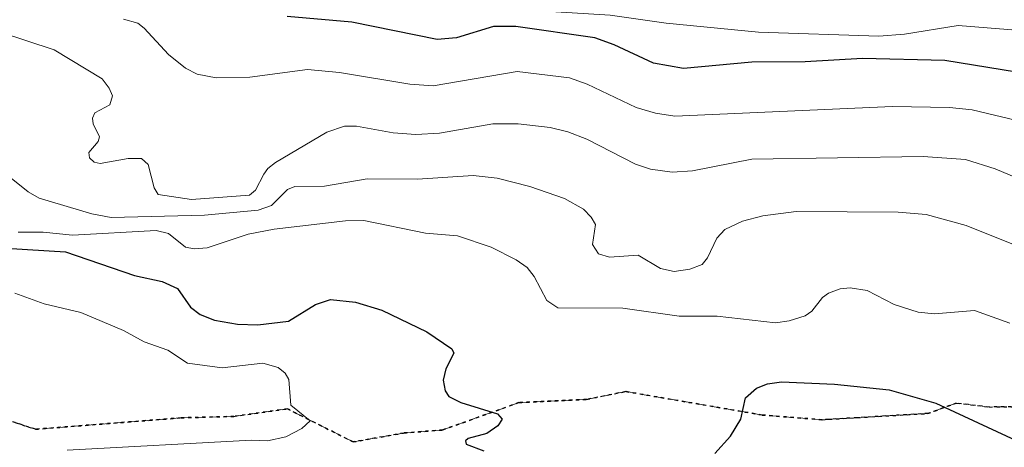
# Model space of a CAD drawing. Units: metres. Extents: x 681881 to 685390, y 4753994 to 4756381.
# Drawn here: x 684475 to 684635, y 4756174 to 4756244 of the extents above; entities that cross this region are included whole.
import ezdxf

# ---------------------------------------------------------------- set-up
doc = ezdxf.new("R2010")
doc.units = ezdxf.units.M
doc.header["$MEASUREMENT"] = 0
doc.linetypes.add('DGN Style 3', pattern=[2.307223458686699, 1.648016756204785, -0.6592067024819142])
doc.linetypes.add('DGN Style 5', pattern=[1.1536117293433497, 0.4944050268614355, -0.6592067024819142])
for name, color, linetype, lineweight in [('Curva de nivel maestra', 30, 'Continuous', 30), ('Curva de nivel normal', 30, 'Continuous', 0), ('Ruta', 7, 'DGN Style 5', 30), ('Senda', 7, 'DGN Style 3', 0)]:
    doc.layers.add(name, color=color, linetype=linetype, lineweight=lineweight)

msp = doc.modelspace()

# ---------------------------------------------------------------- linework, layer by layer
at = {"layer": 'Curva de nivel maestra', "color": 30, "linetype": 'Continuous', "lineweight": 30, "flags": 128}
for points, elevation in [([(684639.2000000002, 4756234.630100001), (684625.2300000006, 4756236.9101), (684611.8200000003, 4756237.2601), (684602.54, 4756236.7401), (684593.8700000001, 4756236.6501), (684582.7599999999, 4756235.630100001), (684577.8700000001, 4756236.520099999), (684571.4800000006, 4756239.4801), (684568.3300000001, 4756240.610099999), (684555.5300000003, 4756242.470100001), (684551.8700000001, 4756242.460100001), (684545.9000000004, 4756240.630100001), (684542.7400000002, 4756240.360099999), (684528.8600000005, 4756243.170100001), (684518.3600000005, 4756244.090100001)], 2050), ([(684472.6900000004, 4756206.440099999), (684482.3499999996, 4756205.8301), (684493.6100000005, 4756202.0001), (684498.0999999996, 4756201.030099999), (684500.5499999998, 4756199.880100001), (684502.6900000004, 4756196.850099999), (684504.25, 4756195.640100001), (684506.5599999997, 4756194.7501), (684510.3200000003, 4756194.0701), (684513.6399999997, 4756193.960100001), (684518.6100000005, 4756194.5701), (684522.9600000001, 4756197.2501), (684525.4400000004, 4756198.090100001), (684529.5, 4756197.6601), (684533.75, 4756196.350099999), (684541.0499999998, 4756192.8201), (684545.1100000005, 4756190.0701), (684545.4800000006, 4756189.360099999), (684544.1399999997, 4756186.840100001), (684543.7400000002, 4756184.960100001), (684544.0599999997, 4756183.220100001), (684544.6600000003, 4756182.340100001), (684546.5700000003, 4756181.350099999), (684552.5599999997, 4756179.530099999), (684553.2800000003, 4756178.610099999), (684552.6200000001, 4756177.540100001), (684550.8300000001, 4756176.3301), (684547.7999999998, 4756175.5001), (684547.3700000001, 4756175.110099999), (684547.4699999997, 4756174.550100001), (684550.3399999999, 4756173.5101)], 2025), ([(684587.8600000005, 4756173.0601), (684590.4000000004, 4756175.880100001), (684592.0499999998, 4756178.6501), (684592.8099999997, 4756182.120100001), (684594.5999999996, 4756183.700099999), (684596.3799999999, 4756184.380100001), (684598.6900000004, 4756184.6801), (684607.3099999997, 4756184.340100001), (684616.1399999997, 4756183.390100001), (684623.75, 4756181.2501), (684636.6600000003, 4756175.200099999)], 2025)]:
    msp.add_lwpolyline(points, dxfattribs=dict(at, elevation=elevation))
at = {"layer": 'Curva de nivel normal', "color": 30, "linetype": 'Continuous', "lineweight": 0, "flags": 128}
for points, elevation in [([(684640.1500000004, 4756241.59), (684627.3899999997, 4756242.609999999), (684618.6500000004, 4756241.210000001), (684614.4699999997, 4756240.869999999), (684594.9400000004, 4756241.560000001), (684579.9400000004, 4756242.99), (684570.8399999999, 4756244.32), (684558.5099999999, 4756245.07), (684542.4000000004, 4756247.74), (684534.8399999999, 4756249.65), (684525.7300000006, 4756251.189999999), (684518.0099999999, 4756251.730000001), (684512.1500000004, 4756251.57), (684502.9699999997, 4756252.51), (684498.9299999997, 4756253.300000001), (684491.7599999999, 4756256.369999999), (684489.4800000006, 4756257.01), (684480.2100000001, 4756255.970000001), (684477.4500000002, 4756256.32), (684476.1600000003, 4756257.779999999), (684468.7400000002, 4756271.680000001)], 2055), ([(684638.0300000003, 4756226.890000001), (684629.6299999999, 4756228.9), (684625.9699999997, 4756229.300000001), (684616.7000000002, 4756229.439999999), (684581.3600000005, 4756227.880000001), (684578.2000000002, 4756228.369999999), (684575.0599999997, 4756229.310000001), (684567.0999999996, 4756233.09), (684564.25, 4756234.100000001), (684555.7199999997, 4756235.15), (684542.1200000001, 4756232.83), (684538.29, 4756233.060000001), (684526.8799999999, 4756235), (684521.6699999999, 4756235.49), (684512.3399999999, 4756234.220000001), (684506.8499999996, 4756234.100000001), (684503.7699999996, 4756234.720000001), (684501.8899999997, 4756235.67), (684499.1299999999, 4756237.91), (684495.1600000003, 4756242.210000001), (684494.1100000005, 4756242.980000001), (684491.79, 4756243.630000001)], 2045), ([(684471.5800000001, 4756241.58), (684480.54, 4756238.689999999), (684488.3099999997, 4756233.970000001), (684489.4800000006, 4756232.460000001), (684490.0099999999, 4756231.17), (684489.5499999998, 4756229.720000001), (684487.1200000001, 4756228.42), (684486.7699999996, 4756227.539999999), (684486.8600000005, 4756226.630000001), (684487.9199999999, 4756224.51), (684487.6900000004, 4756223.779999999), (684486.1500000004, 4756221.99), (684486.29, 4756221.130000001), (684487.04, 4756220.390000001), (684487.9900000002, 4756220.210000001), (684492.5599999997, 4756221), (684494.7300000006, 4756220.980000001), (684495.7800000003, 4756220.02), (684496.7800000003, 4756216.230000001), (684497.4400000004, 4756215.17), (684502.8300000001, 4756214.34), (684512.2800000003, 4756215.039999999), (684513.25, 4756215.869999999), (684514.5899999999, 4756218.439999999), (684515.2300000006, 4756219.4), (684516.4699999997, 4756220.350000001), (684524.8099999997, 4756225.27), (684527.7199999997, 4756226.24), (684529.6299999999, 4756226.27), (684535.6200000001, 4756225.17), (684539.2999999998, 4756224.880000001), (684543.1100000005, 4756225.140000001), (684551.7800000003, 4756226.65), (684555.9199999999, 4756226.65), (684561.1100000005, 4756226.02), (684563.9900000002, 4756225.33), (684567.0300000003, 4756224.140000001), (684574.9699999997, 4756220.060000001), (684577.3799999999, 4756219.289999999), (684580.9199999999, 4756218.779999999), (684584.2199999997, 4756219), (684593.8799999999, 4756220.880000001), (684621.7100000001, 4756221.34), (684628.5800000001, 4756220.859999999), (684633.3899999997, 4756219.33), (684659.5300000003, 4756208.25)], 2040), ([(684637.4299999997, 4756206.609999999), (684628.6799999997, 4756210.119999999), (684622.1699999999, 4756211.92), (684617.6200000001, 4756212.289999999), (684601.0599999997, 4756212.380000001), (684595.6399999997, 4756211.67), (684592.3399999999, 4756210.800000001), (684589.4900000002, 4756209.460000001), (684588.1900000004, 4756208.08), (684586.6699999999, 4756204.84), (684585.7699999996, 4756203.800000001), (684583.7999999998, 4756203.029999999), (684581.2599999999, 4756202.66), (684579, 4756203.109999999), (684575.4000000004, 4756205.300000001), (684570.75, 4756204.980000001), (684568.9299999997, 4756205.51), (684567.9699999997, 4756207.050000001), (684568.4400000004, 4756210.279999999), (684567.7800000003, 4756211.49), (684566.54, 4756212.779999999), (684563.4400000004, 4756214.52), (684557.7999999998, 4756216.449999999), (684552.4699999997, 4756217.800000001), (684548.5700000003, 4756218.230000001), (684539.5300000003, 4756217.65), (684531.3899999997, 4756217.710000001), (684524.4600000001, 4756216.49), (684519.6299999999, 4756216.470000001), (684518.4199999999, 4756215.949999999), (684515.8300000001, 4756213.34), (684513.6600000003, 4756212.630000001), (684504.9600000001, 4756211.779999999), (684489.8099999997, 4756211.439999999), (684486.6699999999, 4756212), (684478.0999999996, 4756214.58), (684476.3200000003, 4756215.560000001), (684473, 4756218.24)], 2035), ([(684474.7100000001, 4756209.029999999), (684478.75, 4756209.039999999), (684483.5199999996, 4756208.57), (684497.1200000001, 4756209.279999999), (684499.1100000005, 4756208.810000001), (684501.8499999996, 4756206.58), (684503.2999999998, 4756206.310000001), (684505.4000000004, 4756206.51), (684512.0199999996, 4756208.699999999), (684516.25, 4756209.539999999), (684527.8600000005, 4756210.859999999), (684530.8099999997, 4756210.91), (684540.8300000001, 4756208.890000001), (684546.0300000003, 4756208.42), (684551.54, 4756206.58), (684555.5800000001, 4756204.539999999), (684557.3700000001, 4756203.289999999), (684558.5, 4756201.850000001), (684560.5499999998, 4756197.91), (684562.3499999996, 4756196.75), (684572.9100000003, 4756196.680000001), (684582.04, 4756195.390000001), (684588.2199999997, 4756195.390000001), (684597.7100000001, 4756194.310000001), (684599.9400000004, 4756194.630000001), (684602.5099999999, 4756195.449999999), (684603.6200000001, 4756196.189999999), (684605.3300000001, 4756198.41), (684606.2999999998, 4756199.130000001), (684608.1900000004, 4756199.84), (684609.8200000003, 4756200.01), (684612.5700000003, 4756199.550000001), (684616.9900000002, 4756197.289999999), (684620.8600000005, 4756196.050000001), (684623.5499999998, 4756195.77), (684630.0099999999, 4756196.300000001), (684635.79, 4756194.220000001)], 2030), ([(684482.6299999999, 4756173.600000001), (684512.6100000005, 4756175.220000001), (684515.2000000002, 4756175.100000001), (684518.1900000004, 4756175.77), (684520.7400000002, 4756177.140000001), (684522.1299999999, 4756178.369999999), (684518.9600000001, 4756180.92), (684518.6399999997, 4756185.060000001), (684518.04, 4756186.119999999), (684516.9299999997, 4756187.050000001), (684514.4299999997, 4756187.76), (684507.8300000001, 4756186.970000001), (684502.2000000002, 4756187.74), (684498.9800000006, 4756189.850000001), (684495.1399999997, 4756191.180000001), (684491.7699999996, 4756193.039999999), (684484.8600000005, 4756195.949999999), (684478.9299999997, 4756197.359999999), (684474.1299999999, 4756199.130000001)], 2020)]:
    msp.add_lwpolyline(points, dxfattribs=dict(at, elevation=elevation))
at = {"layer": 'Ruta', "color": 7, "linetype": 'DGN Style 5', "lineweight": 30}
for points in [[(684465.4505000003, 4756180.962900001, 2014.074999999997), (684477.5083, 4756176.993899999, 2017.455000000002), (684501.1687000003, 4756178.8531, 2017.628299999997), (684509.7071000002, 4756179.082900001, 2018.681500000006), (684518.4112999998, 4756180.317299999, 2018.977599999999), (684529.0899, 4756174.936699999, 2019.700800000006), (684537.2987000003, 4756176.3803, 2021.413700000005), (684543.6542999997, 4756176.8847, 2024.115099999996), (684556.0285, 4756181.3299, 2026.032800000001), (684567.0383000001, 4756181.8485, 2027.498999999996), (684573.3731000006, 4756183.1305, 2026.892500000002), (684595.5455, 4756179.311100001, 2023.736699999994), (684605.2616999998, 4756178.543299999, 2023.409299999999), (684622.4643000001, 4756179.5623, 2024.156199999998), (684627.0734999999, 4756181.2423, 2025.037100000002), (684632.4801000003, 4756180.6099, 2025.383499999996), (684644.0617000004, 4756180.730699999, 2026.759900000005)], [(684644.0617000004, 4756180.730699999, 2026.759900000005), (684632.4801000003, 4756180.6099, 2025.383499999996), (684627.0734999999, 4756181.2423, 2025.037100000002), (684622.4643000001, 4756179.5623, 2024.156199999998), (684605.2616999998, 4756178.543299999, 2023.409299999999), (684595.5455, 4756179.311100001, 2023.736699999994), (684573.3731000006, 4756183.1305, 2026.892500000002), (684567.0383000001, 4756181.8485, 2027.498999999996), (684556.0285, 4756181.3299, 2026.032800000001), (684543.6542999997, 4756176.8847, 2024.115099999996), (684537.2987000003, 4756176.3803, 2021.413700000005), (684529.0899, 4756174.936699999, 2019.700800000006), (684518.4112999998, 4756180.317299999, 2018.977599999999), (684509.7071000002, 4756179.082900001, 2018.681500000006), (684501.1687000003, 4756178.8531, 2017.628299999997), (684477.5083, 4756176.993899999, 2017.455000000002), (684465.4505000003, 4756180.962900001, 2014.074999999997)]]:
    msp.add_polyline3d(points, dxfattribs=at)
at = {"layer": 'Senda', "color": 7, "linetype": 'DGN Style 3', "lineweight": 0}
msp.add_polyline3d([(684644.0617000004, 4756180.730699999, 2026.759900000005), (684632.4801000003, 4756180.6099, 2025.383499999996), (684627.0734999999, 4756181.2423, 2025.037100000002), (684622.4643000001, 4756179.5623, 2024.156199999998), (684605.2616999998, 4756178.543299999, 2023.409299999999), (684595.5455, 4756179.311100001, 2023.736699999994), (684573.3731000006, 4756183.1305, 2026.892500000002), (684567.0383000001, 4756181.8485, 2027.498999999996), (684556.0285, 4756181.3299, 2026.032800000001), (684543.6542999997, 4756176.8847, 2024.115099999996), (684537.2987000003, 4756176.3803, 2021.413700000005), (684529.0899, 4756174.936699999, 2019.700800000006), (684518.4112999998, 4756180.317299999, 2018.977599999999), (684509.7071000002, 4756179.082900001, 2018.681500000006), (684501.1687000003, 4756178.8531, 2017.628299999997), (684477.5083, 4756176.993899999, 2017.455000000002), (684465.4505000003, 4756180.962900001, 2014.074999999997)], dxfattribs=at)

doc.saveas('drawing.dxf')
